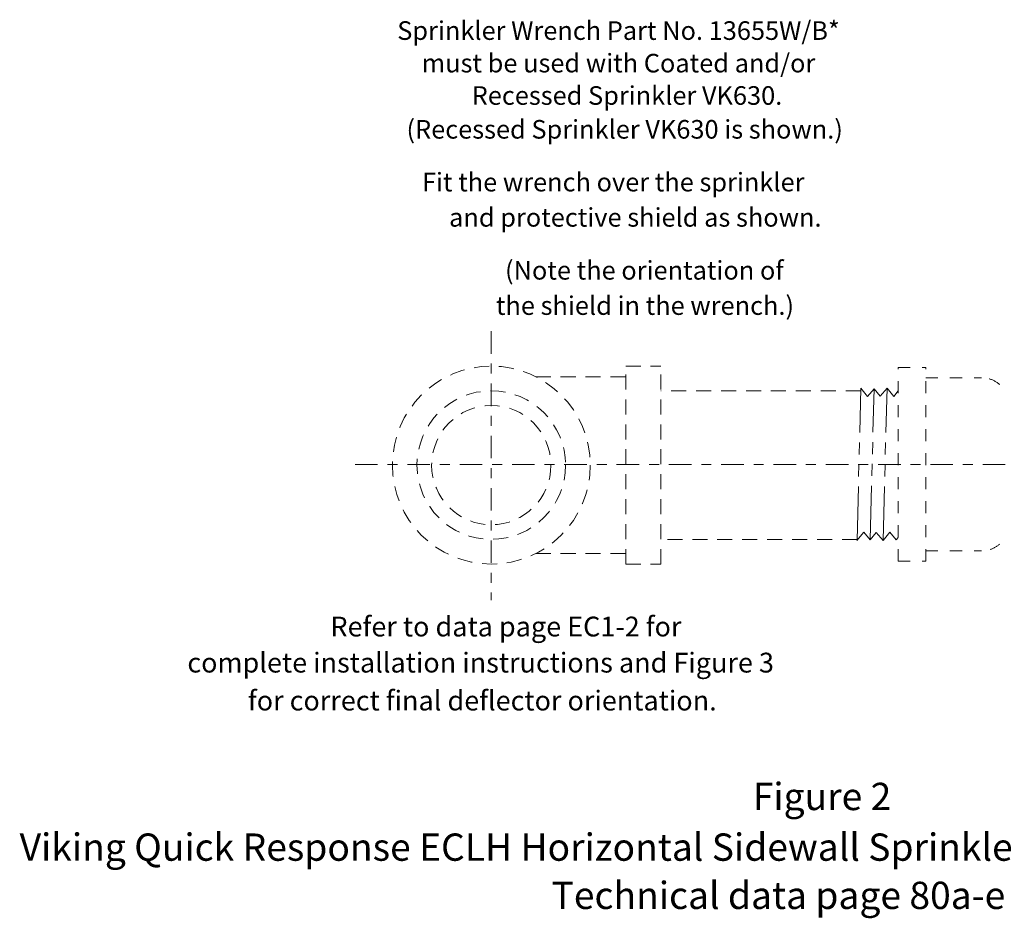
# Model space of a CAD drawing. Extents: x -29.7 to -14.4, y 37.5 to 46.5.
# Drawn here: x -29.7 to -19.8, y 37.5 to 46.5 of the extents above; entities that cross this region are included whole.
import ezdxf

# ---------------------------------------------------------------- set-up
doc = ezdxf.new("R2010")
doc.units = 0
doc.header["$LTSCALE"] = 1.21
doc.header["$MEASUREMENT"] = 0
for name, pattern in [('CENTER', [0.6, 0.375, -0.075, 0.075, -0.075]), ('DASHED2', [0.375, 0.25, -0.125]), ('HIDDEN', [0.2, 0.1, -0.1]), ('PHANTOM', [0.8, 0.45, -0.05, 0.1, -0.05, 0.1, -0.05])]:
    doc.linetypes.add(name, pattern=pattern)
doc.layers.get('0').update_dxf_attribs({"linetype": 'CONTINUOUS'})
for name, color, linetype in [('2', 7, 'CONTINUOUS'), ('3', 3, 'CONTINUOUS'), ('Cen', 5, 'CENTER'), ('PHAM', 7, 'DASHED2')]:
    doc.layers.add(name, color=color, linetype=linetype)
doc.layers.add('Hid', color=3, linetype='HIDDEN', lineweight=15)

msp = doc.modelspace()

# ---------------------------------------------------------------- linework, layer by layer
at = {"layer": '2', "color": 7, "linetype": 'PHANTOM', "lineweight": 20}
for p, q in [((-21.2792, 41.3013), (-21.2403, 42.8361)), ((-21.1725, 42.7522), (-21.2403, 42.8361)), ((-21.1725, 42.7522), (-21.1079, 42.8306)), ((-21.1468, 41.3069), (-21.1074, 42.8299)), ((-21.0462, 42.7543), (-21.1079, 42.8306)), ((-20.9769, 42.8361), (-21.0462, 42.755)), ((-21.0159, 41.3013), (-20.9769, 42.8361)), ((-20.9092, 42.7522), (-20.9769, 42.8361)), ((-20.9092, 42.7522), (-20.8637, 42.8073)), ((-21.212, 41.3846), (-21.2797, 41.3007)), ((-21.212, 41.3846), (-21.1473, 41.3062)), ((-21.0856, 41.3826), (-21.1473, 41.3062)), ((-21.0164, 41.3007), (-21.0856, 41.3818)), ((-20.9486, 41.3846), (-21.0164, 41.3007)), ((-20.9486, 41.3846), (-20.884, 41.3062)), ((-20.8637, 41.3313), (-20.884, 41.3062))]:
    msp.add_line(p, q, dxfattribs=at)
at = {"layer": 'Cen', "color": 7, "lineweight": 20, "ltscale": 0.5}
for p, q in [((-24.9629, 43.4097), (-24.9629, 40.7009)), ((-26.3349, 42.0656), (-14.385, 42.0656))]:
    msp.add_line(p, q, dxfattribs=at)
at = {"layer": 'Hid', "color": 7, "lineweight": 20}
for p, q in [((-20.8637, 41.0916), (-20.8637, 43.0452)), ((-20.8637, 43.0452), (-20.5846, 43.0452)), ((-20.5846, 41.0916), (-20.5846, 43.0452)), ((-20.5846, 42.9414), (-20.0265, 42.9414)), ((-20.5846, 41.1954), (-20.0265, 41.1954)), ((-20.8637, 41.0916), (-20.5846, 41.0916))]:
    msp.add_line(p, q, dxfattribs=at)
for centre, start, end in [((-20.0265, 42.6623), 48.59038, 74.80147), ((-20.0265, 41.4745), 288.5435, 311.40962)]:
    msp.add_arc(centre, 0.2791, start, end, dxfattribs=at)
at = {"layer": 'PHAM', "color": 7, "lineweight": 20, "ltscale": 0.5}
for p, q in [((-23.6094, 41.0637), (-23.6094, 43.0574)), ((-23.6094, 43.0574), (-23.254, 43.0574)), ((-23.254, 41.0637), (-23.254, 43.0574)), ((-24.5156, 42.9515), (-23.6094, 42.9515)), ((-21.241, 42.8091), (-23.254, 42.8091)), ((-21.279, 41.3121), (-23.254, 41.3121)), ((-24.5156, 41.1697), (-23.6094, 41.1697)), ((-23.6094, 41.0637), (-23.254, 41.0637))]:
    msp.add_line(p, q, dxfattribs=at)
for radius in [0.9969, 0.7485, 0.6008]:
    msp.add_circle((-24.9629, 42.0606), radius, dxfattribs=at)

# ---------------------------------------------------------------- texts
at = {"lineweight": 20}
for s, p in [('Figure 2', (-22.3293, 38.5844)), ('Viking Quick Response ECLH Horizontal Sidewall Sprinkler 13500 (VK630) ', (-29.7138, 38.0738)), ('Technical data page 80a-e', (-24.3562, 37.5879))]:
    msp.add_text(s, height=0.275, dxfattribs=at).set_placement(p)
at = {"layer": '3', "color": 7, "lineweight": 20}
for s, height, p in [('Sprinkler Wrench Part No. 13655W/B*', 0.187311, (-25.9106, 46.345)), ('must be used with Coated and/or', 0.187311, (-25.6644, 46.017)), ('Recessed Sprinkler VK630.', 0.187311, (-25.1605, 45.6908)), ('(Recessed Sprinkler VK630 is shown.)', 0.187311, (-25.8173, 45.3502)), ('Fit the wrench over the sprinkler', 0.187311, (-25.6616, 44.8182)), ('and protective shield as shown.', 0.187311, (-25.3881, 44.4629)), ('(Note the orientation of', 0.187311, (-24.8246, 43.9295)), ('the shield in the wrench.)', 0.187311, (-24.9166, 43.5742)), ('Refer to data page EC1-2 for', 0.199574, (-26.5834, 40.334)), ('complete installation instructions and Figure 3', 0.199574, (-28.0247, 39.9705)), ('for correct final deflector orientation.', 0.199574, (-27.4143, 39.5881))]:
    msp.add_text(s, height=height, dxfattribs=at).set_placement(p)

doc.saveas('drawing.dxf')
